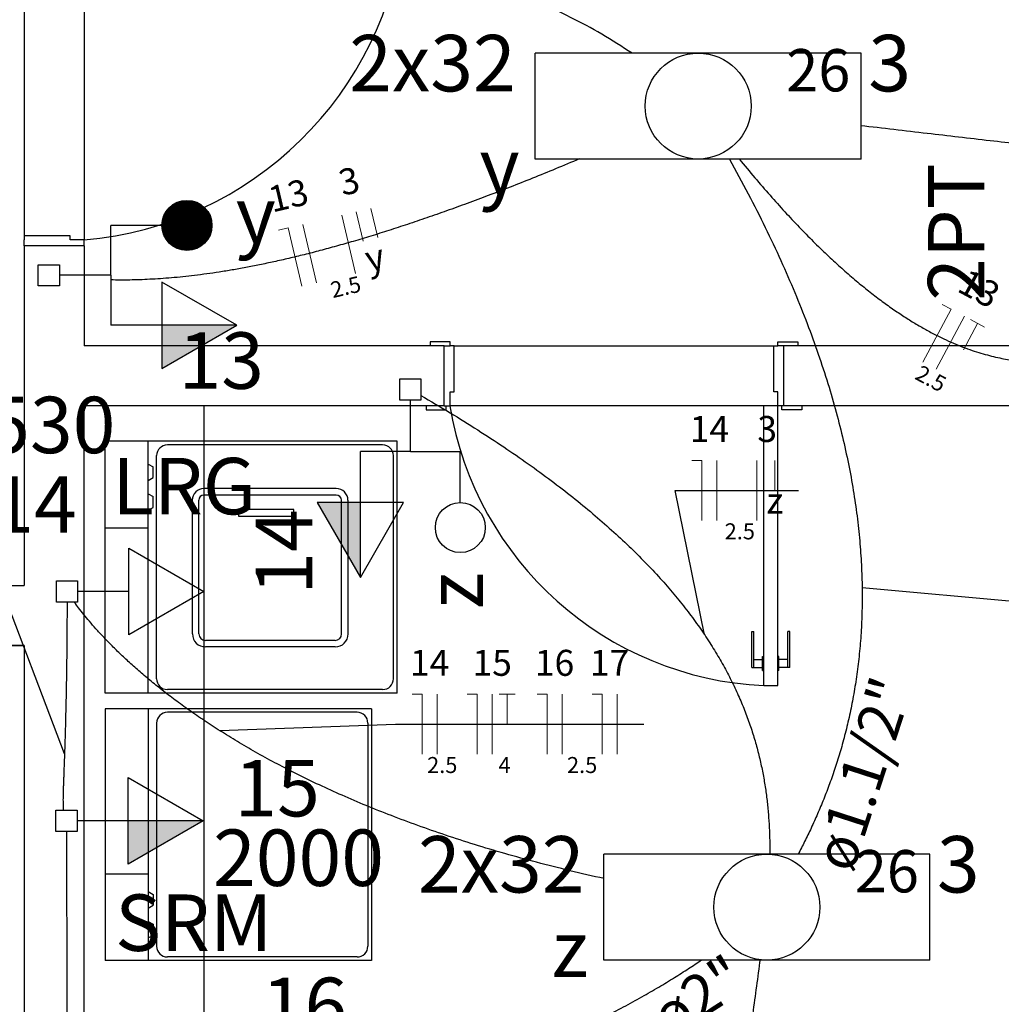
# Model space of a CAD drawing. Units: inches. Extents: x 4206 to 4604, y 3045 to 3129.
# Drawn here: x 4263 to 4265, y 3072 to 3074 of the extents above; entities that cross this region are included whole.
import ezdxf

# ---------------------------------------------------------------- set-up
doc = ezdxf.new("R2010")
doc.units = ezdxf.units.IN
doc.header["$MEASUREMENT"] = 0
for name, color, linetype, lineweight in [('EL-Condutos', 4, 'Continuous', 30), ('EL-Fios', 1, 'Continuous', 20), ('EL-Textos condutos', 3, 'Continuous', 30), ('EL-Textos fios', 4, 'Continuous', 30), ('EL-Textos pontos', 2, 'Continuous', 30), ('P-SIMBOL', 3, 'Continuous', 30)]:
    doc.layers.add(name, color=color, linetype=linetype, lineweight=lineweight)
doc.styles.add('ARIAL', font='arial.ttf', dxfattribs={"height": 0.125})

msp = doc.modelspace()

# ---------------------------------------------------------------- hatches: boundary and pattern name
at = {"layer": 'P-SIMBOL', "linetype": 'Continuous'}
for points in [[(4263.3403, 3073.6639), (4263.5278, 3073.6639), (4263.3403, 3073.5556)], [(4263.8369, 3073.2203), (4263.8369, 3073.0328), (4263.7286, 3073.2203)], [(4263.2561, 3072.4246), (4263.4436, 3072.4246), (4263.2561, 3072.3164)]]:
    msp.add_hatch(color=256, dxfattribs=at).paths.add_polyline_path(points)

# ---------------------------------------------------------------- linework, layer by layer
at = {"color": 9}
for p, q in [((4262.9961, 3074.6928), (4262.9961, 3073.8878)), ((4262.9961, 3074.6928), (4262.9961, 3073.8878)), ((4263.1461, 3074.6628), (4263.1461, 3073.8778)), ((4263.1461, 3074.6628), (4263.1461, 3073.8778)), ((4263.1111, 3073.8878), (4262.9961, 3073.8878)), ((4262.9961, 3073.8878), (4262.9961, 3073.8778)), ((4263.1111, 3073.8878), (4262.9961, 3073.8878)), ((4262.9961, 3073.8878), (4262.9961, 3073.8778)), ((4263.1111, 3073.8778), (4263.1111, 3073.8878)), ((4263.1111, 3073.8778), (4263.1111, 3073.8878)), ((4262.9961, 3073.8628), (4262.9961, 3073.8778)), ((4262.9961, 3073.8628), (4262.9961, 3073.8778)), ((4262.9961, 3073.8628), (4262.9961, 3073.0128)), ((4263.1461, 3073.8628), (4262.9961, 3073.8628)), ((4262.9961, 3073.8628), (4262.9961, 3073.0128)), ((4263.1461, 3073.8628), (4262.9961, 3073.8628)), ((4263.1461, 3073.8778), (4263.1111, 3073.8778)), ((4263.1461, 3073.8778), (4263.1111, 3073.8778)), ((4263.1461, 3073.8678), (4263.1461, 3073.8778)), ((4263.1461, 3073.8678), (4263.1461, 3073.8778)), ((4263.1461, 3073.8628), (4263.1461, 3073.8678)), ((4263.1461, 3073.8628), (4263.1461, 3073.8678)), ((4263.1461, 3073.8628), (4263.1461, 3073.6823)), ((4263.1461, 3073.8628), (4263.1461, 3073.6128)), ((4263.1461, 3073.8628), (4263.1461, 3073.6823)), ((4263.1461, 3073.8628), (4263.1461, 3073.6128)), ((4264.0611, 3073.6228), (4264.0111, 3073.6228)), ((4264.0111, 3073.6228), (4264.0111, 3073.6128)), ((4264.0611, 3073.6228), (4264.0111, 3073.6228)), ((4264.0111, 3073.6228), (4264.0111, 3073.6128)), ((4264.0611, 3073.6128), (4264.0611, 3073.6228)), ((4264.0611, 3073.6128), (4264.0611, 3073.6228)), ((4264.8811, 3073.6128), (4264.8811, 3073.6228)), ((4264.8811, 3073.6228), (4264.9311, 3073.6228)), ((4264.8811, 3073.6128), (4264.8811, 3073.6228)), ((4264.8811, 3073.6228), (4264.9311, 3073.6228)), ((4264.9311, 3073.6228), (4264.9311, 3073.6128)), ((4264.9311, 3073.6228), (4264.9311, 3073.6128)), ((4264.0461, 3073.6128), (4263.1461, 3073.6128)), ((4264.0461, 3073.6128), (4263.1461, 3073.6128)), ((4264.0461, 3073.4628), (4264.0461, 3073.6128)), ((4264.0461, 3073.6128), (4264.0611, 3073.6128)), ((4264.0461, 3073.4628), (4264.0461, 3073.6128)), ((4264.0461, 3073.6128), (4264.0611, 3073.6128)), ((4264.0711, 3073.6128), (4264.0611, 3073.6128)), ((4264.0711, 3073.6128), (4264.0611, 3073.6128)), ((4264.0711, 3073.6128), (4264.8711, 3073.6128)), ((4264.0711, 3073.4978), (4264.0711, 3073.6128)), ((4264.0711, 3073.6128), (4264.8711, 3073.6128)), ((4264.0711, 3073.4978), (4264.0711, 3073.6128)), ((4264.8711, 3073.4978), (4264.8711, 3073.6128)), ((4264.8711, 3073.6128), (4264.8811, 3073.6128)), ((4264.8711, 3073.4978), (4264.8711, 3073.6128)), ((4264.8711, 3073.6128), (4264.8811, 3073.6128)), ((4264.8961, 3073.6128), (4264.8811, 3073.6128)), ((4264.8961, 3073.6128), (4264.8811, 3073.6128)), ((4264.8961, 3073.4628), (4264.8961, 3073.6128)), ((4266.2461, 3073.6128), (4264.8961, 3073.6128)), ((4264.8961, 3073.4628), (4264.8961, 3073.6128)), ((4266.2461, 3073.6128), (4264.8961, 3073.6128)), ((4264.0611, 3073.4628), (4264.0611, 3073.4978)), ((4264.0611, 3073.4978), (4264.0711, 3073.4978)), ((4264.0611, 3073.4628), (4264.0611, 3073.4978)), ((4264.0611, 3073.4978), (4264.0711, 3073.4978)), ((4264.8811, 3073.4978), (4264.8711, 3073.4978)), ((4264.8811, 3073.4978), (4264.8711, 3073.4978)), ((4264.8811, 3073.4628), (4264.8811, 3073.4978)), ((4264.8811, 3073.4628), (4264.8811, 3073.4978)), ((4263.1461, 3070.9653), (4263.1461, 3073.4628)), ((4264.0461, 3073.4628), (4263.1461, 3073.4628)), ((4263.1461, 3070.9653), (4263.1461, 3073.4628)), ((4264.0461, 3073.4628), (4263.1461, 3073.4628)), ((4263.4461, 3070.9653), (4263.4461, 3073.4628)), ((4263.4461, 3070.9653), (4263.4461, 3073.4628)), ((4264.0011, 3073.4628), (4264.0011, 3073.4528)), ((4264.0011, 3073.4628), (4264.0011, 3073.4528)), ((4264.0011, 3073.4528), (4264.0511, 3073.4528)), ((4264.0011, 3073.4528), (4264.0511, 3073.4528)), ((4264.0461, 3073.4628), (4264.0511, 3073.4628)), ((4264.0461, 3073.4628), (4264.0511, 3073.4628)), ((4264.0511, 3073.4528), (4264.0511, 3073.4628)), ((4264.0511, 3073.4628), (4264.0611, 3073.4628)), ((4264.0511, 3073.4528), (4264.0511, 3073.4628)), ((4264.0511, 3073.4628), (4264.0611, 3073.4628)), ((4264.8461, 3073.4628), (4264.0611, 3073.4628)), ((4264.8461, 3073.4628), (4264.0611, 3073.4628)), ((4264.8811, 3073.4628), (4264.8461, 3073.4628)), ((4264.8461, 3072.7628), (4264.8461, 3073.4628)), ((4264.8811, 3073.4628), (4264.8461, 3073.4628)), ((4264.8461, 3072.7628), (4264.8461, 3073.4628)), ((4264.8911, 3073.4628), (4264.8811, 3073.4628)), ((4264.8811, 3072.7628), (4264.8811, 3073.4628)), ((4264.8911, 3073.4628), (4264.8811, 3073.4628)), ((4264.8811, 3072.7628), (4264.8811, 3073.4628)), ((4264.8911, 3073.4528), (4264.8911, 3073.4628)), ((4264.8961, 3073.4628), (4264.8911, 3073.4628)), ((4264.8911, 3073.4528), (4264.8911, 3073.4628)), ((4264.8961, 3073.4628), (4264.8911, 3073.4628)), ((4264.9411, 3073.4528), (4264.8911, 3073.4528)), ((4264.9411, 3073.4528), (4264.8911, 3073.4528)), ((4266.0961, 3073.4628), (4264.8961, 3073.4628)), ((4266.0961, 3073.4628), (4264.8961, 3073.4628)), ((4264.9411, 3073.4628), (4264.9411, 3073.4528)), ((4264.9411, 3073.4628), (4264.9411, 3073.4528)), ((4263.3061, 3073.3738), (4263.1986, 3073.3738)), ((4263.1986, 3073.1568), (4263.1986, 3073.3738)), ((4263.3061, 3073.3738), (4263.1986, 3073.3738)), ((4263.1986, 3073.1568), (4263.1986, 3073.3738)), ((4263.3061, 3073.1568), (4263.3061, 3073.3738)), ((4263.9286, 3073.3738), (4263.3061, 3073.3738)), ((4263.3061, 3073.1568), (4263.3061, 3073.3738)), ((4263.9286, 3073.3738), (4263.3061, 3073.3738)), ((4263.9286, 3072.7438), (4263.9286, 3073.3738)), ((4263.9286, 3072.7438), (4263.9286, 3073.3738)), ((4263.8926, 3073.3648), (4263.3541, 3073.3648)), ((4263.8926, 3073.3648), (4263.3541, 3073.3648)), ((4263.3271, 3072.7798), (4263.3271, 3073.3378)), ((4263.3271, 3072.7798), (4263.3271, 3073.3378)), ((4263.9196, 3072.7798), (4263.9196, 3073.3378)), ((4263.9196, 3072.7798), (4263.9196, 3073.3378)), ((4263.3061, 3073.3168), (4263.3186, 3073.3098)), ((4263.3061, 3073.3168), (4263.3186, 3073.3098)), ((4263.3186, 3073.2828), (4263.3186, 3073.3098)), ((4263.3186, 3073.2828), (4263.3186, 3073.3098)), ((4263.3061, 3073.2758), (4263.3186, 3073.2828)), ((4263.3061, 3073.2758), (4263.3186, 3073.2828)), ((4263.7766, 3073.2553), (4263.4456, 3073.2553)), ((4263.7766, 3073.2553), (4263.4456, 3073.2553)), ((4263.3061, 3073.2423), (4263.3186, 3073.2353)), ((4263.3061, 3073.2423), (4263.3186, 3073.2353)), ((4263.3186, 3073.2083), (4263.3186, 3073.2353)), ((4263.3186, 3073.2083), (4263.3186, 3073.2353)), ((4263.4166, 3072.8918), (4263.4166, 3073.2263)), ((4263.4166, 3072.8918), (4263.4166, 3073.2263)), ((4263.4326, 3072.8918), (4263.4326, 3073.2263)), ((4263.4326, 3072.8918), (4263.4326, 3073.2263)), ((4263.7766, 3073.2393), (4263.4456, 3073.2393)), ((4263.7766, 3073.2393), (4263.4456, 3073.2393)), ((4263.7896, 3072.8918), (4263.7896, 3073.2263)), ((4263.7896, 3072.8918), (4263.7896, 3073.2263)), ((4263.8061, 3072.8918), (4263.8061, 3073.2263)), ((4263.8061, 3072.8918), (4263.8061, 3073.2263)), ((4263.3061, 3073.2013), (4263.3186, 3073.2083)), ((4263.3061, 3073.2013), (4263.3186, 3073.2083)), ((4263.6706, 3073.2028), (4263.5321, 3073.2028)), ((4263.5321, 3073.2028), (4263.5321, 3073.1863)), ((4263.6706, 3073.2028), (4263.5321, 3073.2028)), ((4263.5321, 3073.2028), (4263.5321, 3073.1863)), ((4263.6706, 3073.1863), (4263.6706, 3073.2028)), ((4263.6706, 3073.1863), (4263.6706, 3073.2028)), ((4263.5321, 3073.1863), (4263.6706, 3073.1863)), ((4263.5321, 3073.1863), (4263.6706, 3073.1863)), ((4263.3061, 3073.1568), (4263.1986, 3073.1568)), ((4263.1986, 3072.7438), (4263.1986, 3073.1568)), ((4263.3061, 3073.1568), (4263.1986, 3073.1568)), ((4263.1986, 3072.7438), (4263.1986, 3073.1568)), ((4263.3061, 3072.7438), (4263.3061, 3073.1568)), ((4263.3061, 3072.7438), (4263.3061, 3073.1568)), ((4262.8961, 3073.0128), (4262.9961, 3073.0128)), ((4262.8961, 3073.0128), (4262.9961, 3073.0128)), ((4262.8961, 3073.0128), (4262.9961, 3073.0128)), ((4262.8961, 3073.0128), (4262.9961, 3073.0128)), ((4263.7736, 3072.8758), (4263.4491, 3072.8758)), ((4263.7736, 3072.8758), (4263.4491, 3072.8758)), ((4264.8161, 3072.8978), (4264.8211, 3072.8978)), ((4264.8161, 3072.8078), (4264.8161, 3072.8978)), ((4264.8161, 3072.8978), (4264.8211, 3072.8978)), ((4264.8161, 3072.8078), (4264.8161, 3072.8978)), ((4264.8211, 3072.8078), (4264.8211, 3072.8978)), ((4264.8211, 3072.8078), (4264.8211, 3072.8978)), ((4264.9111, 3072.8978), (4264.9061, 3072.8978)), ((4264.9061, 3072.8078), (4264.9061, 3072.8978)), ((4264.9111, 3072.8978), (4264.9061, 3072.8978)), ((4264.9061, 3072.8078), (4264.9061, 3072.8978)), ((4264.9111, 3072.8078), (4264.9111, 3072.8978)), ((4264.9111, 3072.8078), (4264.9111, 3072.8978)), ((4262.9961, 3072.8628), (4262.8961, 3072.8628)), ((4262.8961, 3072.8628), (4262.9961, 3072.8628)), ((4262.9961, 3072.8628), (4262.8961, 3072.8628)), ((4262.8961, 3072.8628), (4262.9961, 3072.8628)), ((4262.9961, 3072.8628), (4262.9961, 3069.8628)), ((4262.9961, 3072.8628), (4262.9961, 3069.8628)), ((4263.7736, 3072.8593), (4263.4491, 3072.8593)), ((4263.7736, 3072.8593), (4263.4491, 3072.8593)), ((4264.8211, 3072.8278), (4264.8431, 3072.8278)), ((4264.8211, 3072.8278), (4264.8431, 3072.8278)), ((4264.8431, 3072.8353), (4264.8461, 3072.8353)), ((4264.8431, 3072.8003), (4264.8431, 3072.8353)), ((4264.8431, 3072.8353), (4264.8461, 3072.8353)), ((4264.8431, 3072.8003), (4264.8431, 3072.8353)), ((4264.8841, 3072.8353), (4264.8811, 3072.8353)), ((4264.8841, 3072.8353), (4264.8811, 3072.8353)), ((4264.8841, 3072.8003), (4264.8841, 3072.8353)), ((4264.8841, 3072.8003), (4264.8841, 3072.8353)), ((4264.9061, 3072.8278), (4264.8841, 3072.8278)), ((4264.9061, 3072.8278), (4264.8841, 3072.8278)), ((4264.8161, 3072.8078), (4264.8431, 3072.8078)), ((4264.8161, 3072.8078), (4264.8431, 3072.8078)), ((4264.9111, 3072.8078), (4264.8841, 3072.8078)), ((4264.9111, 3072.8078), (4264.8841, 3072.8078)), ((4264.8431, 3072.8003), (4264.8461, 3072.8003)), ((4264.8431, 3072.8003), (4264.8461, 3072.8003)), ((4264.8841, 3072.8003), (4264.8811, 3072.8003)), ((4264.8841, 3072.8003), (4264.8811, 3072.8003)), ((4263.8926, 3072.7528), (4263.3541, 3072.7528)), ((4263.8926, 3072.7528), (4263.3541, 3072.7528)), ((4264.8461, 3072.7628), (4264.8811, 3072.7628)), ((4264.8461, 3072.7628), (4264.8811, 3072.7628)), ((4263.9286, 3072.7438), (4263.1986, 3072.7438)), ((4263.9286, 3072.7438), (4263.1986, 3072.7438)), ((4263.8646, 3072.7048), (4263.1986, 3072.7048)), ((4263.1986, 3072.7048), (4263.1986, 3072.2913)), ((4263.8646, 3072.7048), (4263.1986, 3072.7048)), ((4263.1986, 3072.7048), (4263.1986, 3072.2913)), ((4263.3061, 3072.7048), (4263.3061, 3072.2913)), ((4263.3061, 3072.7048), (4263.3061, 3072.2913)), ((4263.8646, 3072.7048), (4263.8646, 3072.0748)), ((4263.8646, 3072.7048), (4263.8646, 3072.0748)), ((4263.8286, 3072.6958), (4263.3541, 3072.6958)), ((4263.8286, 3072.6958), (4263.3541, 3072.6958)), ((4263.3271, 3072.6688), (4263.3271, 3072.1108)), ((4263.3271, 3072.6688), (4263.3271, 3072.1108)), ((4263.8556, 3072.6688), (4263.8556, 3072.1108)), ((4263.8556, 3072.6688), (4263.8556, 3072.1108)), ((4263.3061, 3072.2913), (4263.1986, 3072.2913)), ((4263.1986, 3072.2913), (4263.1986, 3072.0748)), ((4263.3061, 3072.2913), (4263.1986, 3072.2913)), ((4263.1986, 3072.2913), (4263.1986, 3072.0748)), ((4263.3061, 3072.2913), (4263.3061, 3072.0748)), ((4263.3061, 3072.2913), (4263.3061, 3072.0748)), ((4263.3061, 3072.2473), (4263.3186, 3072.2398)), ((4263.3061, 3072.2473), (4263.3186, 3072.2398)), ((4263.3186, 3072.2398), (4263.3186, 3072.2133)), ((4263.3186, 3072.2398), (4263.3186, 3072.2133)), ((4263.3061, 3072.2058), (4263.3186, 3072.2133)), ((4263.3061, 3072.2058), (4263.3186, 3072.2133)), ((4263.3061, 3072.1728), (4263.3186, 3072.1658)), ((4263.3061, 3072.1728), (4263.3186, 3072.1658)), ((4263.3186, 3072.1658), (4263.3186, 3072.1388)), ((4263.3186, 3072.1658), (4263.3186, 3072.1388)), ((4263.3061, 3072.1318), (4263.3186, 3072.1388)), ((4263.3061, 3072.1318), (4263.3186, 3072.1388)), ((4263.3061, 3072.0748), (4263.1986, 3072.0748)), ((4263.3061, 3072.0748), (4263.1986, 3072.0748)), ((4263.8646, 3072.0748), (4263.3061, 3072.0748)), ((4263.8646, 3072.0748), (4263.3061, 3072.0748)), ((4263.8286, 3072.0838), (4263.3541, 3072.0838)), ((4263.8286, 3072.0838), (4263.3541, 3072.0838))]:
    msp.add_line(p, q, dxfattribs=at)
for centre, radius, start, end in [((4263.0696, 3074.7558), 0.8815, 274.984, 353.931), ((4263.0696, 3074.7558), 0.8815, 274.984, 353.931), ((4264.8861, 3073.5978), 0.8362, 189.304, 267.247), ((4264.8861, 3073.5978), 0.8362, 189.304, 267.247), ((4263.3541, 3073.3378), 0.027, 90, 180), ((4263.3541, 3073.3378), 0.027, 90, 180), ((4263.8926, 3073.3378), 0.027, 0, 90), ((4263.8926, 3073.3378), 0.027, 0, 90), ((4263.4456, 3073.2263), 0.0292, 90, 180), ((4263.4456, 3073.2263), 0.0292, 90, 180), ((4263.7766, 3073.2263), 0.0292, 0, 90), ((4263.7766, 3073.2263), 0.0292, 0, 90), ((4263.4456, 3073.2263), 0.013, 90, 180), ((4263.4456, 3073.2263), 0.013, 90, 180), ((4263.7766, 3073.2263), 0.013, 0, 90), ((4263.7766, 3073.2263), 0.013, 0, 90), ((4263.4491, 3072.8918), 0.0324, 180, 270), ((4263.4491, 3072.8918), 0.0324, 180, 270), ((4263.4491, 3072.8918), 0.0162, 180, 270), ((4263.4491, 3072.8918), 0.0162, 180, 270), ((4263.7736, 3072.8918), 0.0162, 270, 0), ((4263.7736, 3072.8918), 0.0324, 270, 0), ((4263.7736, 3072.8918), 0.0162, 270, 0), ((4263.7736, 3072.8918), 0.0324, 270, 0), ((4263.3541, 3072.7798), 0.027, 180, 270), ((4263.3541, 3072.7798), 0.027, 180, 270), ((4263.8926, 3072.7798), 0.027, 270, 0), ((4263.8926, 3072.7798), 0.027, 270, 0), ((4263.3541, 3072.6688), 0.027, 90, 180), ((4263.3541, 3072.6688), 0.027, 90, 180), ((4263.8286, 3072.6688), 0.027, 0, 90), ((4263.8286, 3072.6688), 0.027, 0, 90), ((4263.3541, 3072.1108), 0.027, 180, 270), ((4263.3541, 3072.1108), 0.027, 180, 270), ((4263.8286, 3072.1108), 0.027, 270, 0), ((4263.8286, 3072.1108), 0.027, 270, 0)]:
    msp.add_arc(centre, radius, start, end, dxfattribs=at)
at = {"layer": 'EL-Condutos', "linetype": 'Continuous'}
for points in [[(4264.5164, 3074.3445), (4264.4408, 3074.392), (4264.3629, 3074.4342), (4264.2829, 3074.4712), (4264.201, 3074.5032), (4264.1174, 3074.5306), (4264.0321, 3074.5535), (4263.9454, 3074.5722), (4263.8575, 3074.5868), (4263.7684, 3074.5977), (4263.6784, 3074.6051), (4263.5876, 3074.6092), (4263.4963, 3074.6101), (4263.4045, 3074.6083), (4263.3124, 3074.6038), (4263.2202, 3074.597), (4263.128, 3074.588), (4263.0361, 3074.577), (4262.9446, 3074.5644), (4262.8536, 3074.5504), (4262.7633, 3074.5351), (4262.674, 3074.5188), (4262.5856, 3074.5018), (4262.4985, 3074.4843), (4262.4127, 3074.4664), (4262.3285, 3074.4485), (4262.246, 3074.4308), (4262.1654, 3074.4134), (4262.0868, 3074.3967), (4262.0104, 3074.3809), (4261.9363, 3074.3661)], [(4265.0882, 3074.164), (4265.2548, 3074.1445), (4265.4121, 3074.1262), (4265.5603, 3074.1091), (4265.6999, 3074.0931), (4265.8312, 3074.0783), (4265.9543, 3074.0646), (4266.0696, 3074.0518), (4266.1775, 3074.04), (4266.2783, 3074.0292), (4266.3721, 3074.0192), (4266.4595, 3074.01), (4266.5406, 3074.0016), (4266.6157, 3073.9939), (4266.6852, 3073.9869), (4266.7494, 3073.9806), (4266.8086, 3073.9748), (4266.8631, 3073.9696), (4266.9131, 3073.9648), (4266.9591, 3073.9605), (4267.0013, 3073.9566), (4267.04, 3073.953), (4267.0755, 3073.9497), (4267.1081, 3073.9467), (4267.1382, 3073.9438), (4267.166, 3073.9412), (4267.1918, 3073.9386), (4267.216, 3073.9361), (4267.2388, 3073.9335), (4267.2606, 3073.931), (4267.2817, 3073.9283)], [(4264.3851, 3074.0802), (4264.3254, 3074.0553), (4264.2675, 3074.0317), (4264.2113, 3074.0095), (4264.1568, 3073.9885), (4264.104, 3073.9687), (4264.0527, 3073.9501), (4264.003, 3073.9327), (4263.9548, 3073.9164), (4263.9082, 3073.9012), (4263.863, 3073.887), (4263.8192, 3073.8739), (4263.7768, 3073.8618), (4263.7358, 3073.8507), (4263.6961, 3073.8405), (4263.6577, 3073.8312), (4263.6206, 3073.8228), (4263.5847, 3073.8152), (4263.5499, 3073.8084), (4263.5163, 3073.8023), (4263.4838, 3073.797), (4263.4524, 3073.7925), (4263.422, 3073.7885), (4263.3927, 3073.7852), (4263.3643, 3073.7826), (4263.3368, 3073.7805), (4263.3102, 3073.7789), (4263.2845, 3073.7778), (4263.2597, 3073.7772), (4263.2356, 3073.7771), (4263.2123, 3073.7773)], [(4264.7601, 3074.0792), (4264.8071, 3073.9927), (4264.8499, 3073.9084), (4264.8886, 3073.8262), (4264.9236, 3073.746), (4264.9547, 3073.668), (4264.9823, 3073.5921), (4265.0065, 3073.5182), (4265.0273, 3073.4464), (4265.0449, 3073.3765), (4265.0596, 3073.3087), (4265.0713, 3073.2428), (4265.0803, 3073.1789), (4265.0867, 3073.117), (4265.0906, 3073.0569), (4265.0922, 3072.9987), (4265.0915, 3072.9425), (4265.0889, 3072.888), (4265.0843, 3072.8355), (4265.078, 3072.7847), (4265.07, 3072.7357), (4265.0606, 3072.6886), (4265.0498, 3072.6431), (4265.0378, 3072.5994), (4265.0247, 3072.5575), (4265.0107, 3072.5172), (4264.9959, 3072.4786), (4264.9805, 3072.4417), (4264.9646, 3072.4064), (4264.9483, 3072.3727), (4264.9318, 3072.3407)], [(4264.7848, 3074.0799), (4264.8238, 3074.033), (4264.8617, 3073.989), (4264.8987, 3073.9478), (4264.9347, 3073.9095), (4264.9698, 3073.8738), (4265.004, 3073.8407), (4265.0372, 3073.81), (4265.0695, 3073.7818), (4265.1008, 3073.7558), (4265.1313, 3073.732), (4265.1609, 3073.7104), (4265.1897, 3073.6907), (4265.2175, 3073.6729), (4265.2446, 3073.657), (4265.2707, 3073.6428), (4265.2961, 3073.6302), (4265.3206, 3073.6191), (4265.3443, 3073.6095), (4265.3672, 3073.6012), (4265.3894, 3073.5941), (4265.4107, 3073.5882), (4265.4313, 3073.5833), (4265.4511, 3073.5794), (4265.4702, 3073.5763), (4265.4886, 3073.574), (4265.5062, 3073.5724), (4265.5232, 3073.5714), (4265.5394, 3073.5708), (4265.5549, 3073.5706), (4265.5698, 3073.5707)], [(4263.9881, 3073.4883), (4264.0613, 3073.4451), (4264.1304, 3073.4022), (4264.1955, 3073.3596), (4264.2568, 3073.3173), (4264.3143, 3073.2754), (4264.3681, 3073.2338), (4264.4185, 3073.1926), (4264.4654, 3073.1516), (4264.5091, 3073.111), (4264.5495, 3073.0708), (4264.5869, 3073.0309), (4264.6213, 3072.9913), (4264.6528, 3072.9521), (4264.6816, 3072.9132), (4264.7078, 3072.8747), (4264.7314, 3072.8366), (4264.7527, 3072.7988), (4264.7716, 3072.7613), (4264.7884, 3072.7243), (4264.8031, 3072.6876), (4264.8159, 3072.6512), (4264.8268, 3072.6153), (4264.8359, 3072.5797), (4264.8435, 3072.5445), (4264.8495, 3072.5097), (4264.8542, 3072.4753), (4264.8575, 3072.4413), (4264.8597, 3072.4076), (4264.8608, 3072.3744), (4264.861, 3072.3415)], [(4263.103, 3072.9709), (4263.1029, 3072.9358), (4263.1027, 3072.9022), (4263.1025, 3072.8702), (4263.1022, 3072.8398), (4263.1018, 3072.8108), (4263.1014, 3072.7832), (4263.101, 3072.757), (4263.1005, 3072.7322), (4263.1, 3072.7087), (4263.0994, 3072.6865), (4263.0989, 3072.6655), (4263.0983, 3072.6458), (4263.0978, 3072.6271), (4263.0972, 3072.6097), (4263.0967, 3072.5933), (4263.0961, 3072.5779), (4263.0956, 3072.5636), (4263.0951, 3072.5502), (4263.0947, 3072.5377), (4263.0942, 3072.5262), (4263.0939, 3072.5155), (4263.0935, 3072.5056), (4263.0933, 3072.4965), (4263.0931, 3072.4881), (4263.0929, 3072.4804), (4263.0929, 3072.4734), (4263.0929, 3072.467), (4263.093, 3072.4611), (4263.0932, 3072.4558), (4263.0935, 3072.4511)], [(4264.4469, 3072.2798), (4264.3606, 3072.2997), (4264.2778, 3072.3206), (4264.1985, 3072.3424), (4264.1225, 3072.3651), (4264.0499, 3072.3886), (4263.9805, 3072.4127), (4263.9143, 3072.4374), (4263.8512, 3072.4625), (4263.7912, 3072.4882), (4263.7342, 3072.5141), (4263.6801, 3072.5403), (4263.6288, 3072.5666), (4263.5804, 3072.5931), (4263.5347, 3072.6195), (4263.4916, 3072.6458), (4263.4512, 3072.6719), (4263.4132, 3072.6978), (4263.3778, 3072.7234), (4263.3447, 3072.7485), (4263.314, 3072.773), (4263.2856, 3072.797), (4263.2593, 3072.8203), (4263.2352, 3072.8428), (4263.2132, 3072.8645), (4263.1932, 3072.8852), (4263.1752, 3072.9049), (4263.159, 3072.9235), (4263.1446, 3072.9408), (4263.132, 3072.9569), (4263.1211, 3072.9716)], [(4263.1016, 3072.3983), (4263.1018, 3072.336), (4263.1019, 3072.2768), (4263.102, 3072.2208), (4263.1021, 3072.1679), (4263.1022, 3072.1179), (4263.1023, 3072.0708), (4263.1024, 3072.0265), (4263.1025, 3071.9848), (4263.1026, 3071.9458), (4263.1027, 3071.9092), (4263.1028, 3071.8751), (4263.1029, 3071.8433), (4263.103, 3071.8137), (4263.1031, 3071.7862), (4263.1032, 3071.7608), (4263.1033, 3071.7373), (4263.1034, 3071.7157), (4263.1035, 3071.6958), (4263.1036, 3071.6776), (4263.1038, 3071.6611), (4263.1039, 3071.646), (4263.104, 3071.6323), (4263.1042, 3071.6199), (4263.1043, 3071.6087), (4263.1045, 3071.5987), (4263.1047, 3071.5896), (4263.1048, 3071.5816), (4263.105, 3071.5743), (4263.1052, 3071.5679), (4263.1054, 3071.5621)], [(4261.9291, 3071.3794), (4262.093, 3071.3899), (4262.2511, 3071.4023), (4262.4035, 3071.4165), (4262.5503, 3071.4323), (4262.6915, 3071.4497), (4262.8274, 3071.4685), (4262.9579, 3071.4887), (4263.0831, 3071.5101), (4263.2032, 3071.5326), (4263.3182, 3071.5561), (4263.4282, 3071.5806), (4263.5334, 3071.6059), (4263.6337, 3071.6318), (4263.7293, 3071.6584), (4263.8203, 3071.6854), (4263.9067, 3071.7128), (4263.9887, 3071.7405), (4264.0663, 3071.7683), (4264.1397, 3071.7962), (4264.2088, 3071.8241), (4264.2739, 3071.8518), (4264.335, 3071.8792), (4264.3922, 3071.9063), (4264.4455, 3071.9329), (4264.4951, 3071.9589), (4264.5411, 3071.9842), (4264.5835, 3072.0087), (4264.6224, 3072.0323), (4264.658, 3072.0549), (4264.6902, 3072.0764)], [(4264.8368, 3072.0785), (4264.8184, 3071.9424), (4264.8, 3071.8122), (4264.7818, 3071.6878), (4264.7637, 3071.5691), (4264.7456, 3071.4558), (4264.7277, 3071.3479), (4264.7098, 3071.2452), (4264.6921, 3071.1475), (4264.6745, 3071.0548), (4264.6569, 3070.9668), (4264.6394, 3070.8835), (4264.6221, 3070.8046), (4264.6048, 3070.7301), (4264.5876, 3070.6597), (4264.5705, 3070.5934), (4264.5534, 3070.531), (4264.5365, 3070.4723), (4264.5196, 3070.4172), (4264.5028, 3070.3656), (4264.486, 3070.3173), (4264.4694, 3070.2721), (4264.4528, 3070.23), (4264.4362, 3070.1907), (4264.4198, 3070.1542), (4264.4034, 3070.1203), (4264.387, 3070.0887), (4264.3708, 3070.0595), (4264.3545, 3070.0324), (4264.3384, 3070.0073), (4264.3223, 3069.9841)]]:
    msp.add_spline(points, degree=3, dxfattribs=at)
at = {"layer": 'EL-Fios'}
for p, q in [((4263.8243, 3073.7931), (4263.7901, 3073.9392)), ((4263.8437, 3073.8747), (4263.8266, 3073.9477)), ((4263.8802, 3073.8833), (4263.8631, 3073.9563)), ((4263.7269, 3073.7703), (4263.6928, 3073.9164)), ((4263.6319, 3073.9022), (4263.6562, 3073.9079)), ((4263.6904, 3073.7618), (4263.6562, 3073.9079)), ((4265.2927, 3073.716), (4265.3147, 3073.7042)), ((4265.2439, 3073.572), (4265.3147, 3073.7042)), ((4265.2769, 3073.5542), (4265.3478, 3073.6865)), ((4265.3454, 3073.6026), (4265.3808, 3073.6687)), ((4265.3632, 3073.6782), (4265.3985, 3073.6593)), ((4264.6662, 3073.3257), (4264.6912, 3073.3257)), ((4264.6912, 3073.1757), (4264.6912, 3073.3257)), ((4264.7287, 3073.1757), (4264.7287, 3073.3257)), ((4264.8287, 3073.1757), (4264.8287, 3073.3257)), ((4264.8734, 3073.2507), (4264.8734, 3073.3257)), ((4263.9664, 3072.7409), (4263.9914, 3072.7409)), ((4263.9914, 3072.5909), (4263.9914, 3072.7409)), ((4264.0289, 3072.5909), (4264.0289, 3072.7409)), ((4264.1039, 3072.7409), (4264.1289, 3072.7409)), ((4264.1289, 3072.5909), (4264.1289, 3072.7409)), ((4264.1664, 3072.5909), (4264.1664, 3072.7409)), ((4264.1839, 3072.7409), (4264.2239, 3072.7409)), ((4264.2039, 3072.6659), (4264.2039, 3072.7409)), ((4264.2789, 3072.7409), (4264.3039, 3072.7409)), ((4264.3039, 3072.5909), (4264.3039, 3072.7409)), ((4264.3414, 3072.5909), (4264.3414, 3072.7409)), ((4264.4164, 3072.7409), (4264.4414, 3072.7409)), ((4264.4414, 3072.5909), (4264.4414, 3072.7409)), ((4264.4789, 3072.5909), (4264.4789, 3072.7409))]:
    msp.add_line(p, q, dxfattribs=at)
at = {"layer": 'EL-Textos fios'}
for p, q in [((4264.698, 3072.8894), (4264.6242, 3073.2507)), ((4264.6242, 3073.2507), (4264.9327, 3073.2507)), ((4263.0966, 3072.5922), (4262.9255, 3073.0421)), ((4265.092, 3073.008), (4266.3156, 3072.8966)), ((4263.4849, 3072.65), (4263.9245, 3072.6659)), ((4263.9245, 3072.6659), (4264.5458, 3072.6659))]:
    msp.add_line(p, q, dxfattribs=at)
at = {"layer": 'P-SIMBOL'}
for p, q in [((4264.274, 3074.0798), (4264.274, 3074.3448)), ((4265.09, 3074.3448), (4264.274, 3074.3448)), ((4265.09, 3074.0798), (4265.09, 3074.3448)), ((4265.09, 3074.0798), (4264.274, 3074.0798)), ((4263.3403, 3073.9139), (4263.2123, 3073.9139)), ((4263.2123, 3073.7889), (4263.2123, 3073.9139)), ((4263.0308, 3073.8154), (4263.0838, 3073.8154)), ((4263.0308, 3073.7623), (4263.0308, 3073.8154)), ((4263.0838, 3073.8154), (4263.0838, 3073.7623)), ((4263.2123, 3073.7889), (4263.0838, 3073.7889)), ((4263.2123, 3073.7889), (4263.2123, 3073.6639)), ((4263.0838, 3073.7623), (4263.0308, 3073.7623)), ((4263.3403, 3073.7721), (4263.3403, 3073.5556)), ((4263.5278, 3073.6639), (4263.3403, 3073.7721)), ((4263.3403, 3073.6639), (4263.2123, 3073.6639)), ((4263.5278, 3073.6639), (4263.3403, 3073.6639)), ((4263.3403, 3073.5556), (4263.5278, 3073.6639)), ((4263.9354, 3073.5298), (4263.9884, 3073.5298)), ((4263.9354, 3073.4768), (4263.9354, 3073.5298)), ((4263.9884, 3073.5298), (4263.9884, 3073.4768)), ((4263.9884, 3073.4768), (4263.9354, 3073.4768)), ((4263.9619, 3073.3483), (4263.9619, 3073.4768)), ((4263.8369, 3073.2203), (4263.8369, 3073.3483)), ((4263.9619, 3073.3483), (4263.8369, 3073.3483)), ((4263.9619, 3073.3483), (4264.0869, 3073.3483)), ((4264.0869, 3073.2203), (4264.0869, 3073.3483)), ((4263.9451, 3073.2203), (4263.7286, 3073.2203)), ((4263.7286, 3073.2203), (4263.8369, 3073.0328)), ((4263.8369, 3073.0328), (4263.9451, 3073.2203)), ((4263.8369, 3073.0328), (4263.8369, 3073.2203)), ((4263.2575, 3073.1064), (4263.445, 3072.9982)), ((4263.2575, 3072.8899), (4263.2575, 3073.1064)), ((4263.0764, 3072.9717), (4263.0764, 3073.0247)), ((4263.0764, 3073.0247), (4263.1295, 3073.0247)), ((4263.1295, 3073.0247), (4263.1295, 3072.9717)), ((4263.2575, 3072.9982), (4263.1295, 3072.9982)), ((4263.445, 3072.9982), (4263.2575, 3072.8899)), ((4263.1295, 3072.9717), (4263.0764, 3072.9717)), ((4263.2561, 3072.5329), (4263.4436, 3072.4246)), ((4263.2561, 3072.3164), (4263.2561, 3072.5329)), ((4263.0751, 3072.3981), (4263.0751, 3072.4511)), ((4263.0751, 3072.4511), (4263.1281, 3072.4511)), ((4263.1281, 3072.4511), (4263.1281, 3072.3981)), ((4263.2561, 3072.4246), (4263.1281, 3072.4246)), ((4263.4436, 3072.4246), (4263.2561, 3072.4246)), ((4263.4436, 3072.4246), (4263.2561, 3072.3164)), ((4263.1281, 3072.3981), (4263.0751, 3072.3981)), ((4264.4458, 3072.076), (4264.4458, 3072.341)), ((4265.2618, 3072.341), (4264.4458, 3072.341)), ((4265.2618, 3072.076), (4265.2618, 3072.341)), ((4265.2618, 3072.076), (4264.4458, 3072.076))]:
    msp.add_line(p, q, dxfattribs=at)
at = {"layer": 'P-SIMBOL', "const_width": 0.0625}
msp.add_lwpolyline([(4263.4343, 3073.9139, 1), (4263.3718, 3073.9139, 1)], format="xyb", close=True, dxfattribs=at)
at = {"layer": 'P-SIMBOL'}
for centre, radius in [((4264.682, 3074.2123), 0.1325), ((4263.4028, 3073.9139), 0.0625), ((4263.4031, 3073.9139), 0.0625), ((4264.0869, 3073.1578), 0.0625), ((4264.8538, 3072.2085), 0.1325)]:
    msp.add_circle(centre, radius, dxfattribs=at)

# ---------------------------------------------------------------- texts
at = {"layer": 'EL-Textos condutos', "char_height": 0.1059, "attachment_point": 8, "line_spacing_factor": 0.798, "style": 'ARIAL'}
for s, insert, width, rotation in [('ø1.1/2"', (4265.1754, 3072.5151), 0.88956, 72.0208), ('ø2"', (4264.7273, 3071.9128), 0.38124, 32.5898)]:
    msp.add_mtext(s, dxfattribs=dict(at, insert=insert, width=width, rotation=rotation))
at = {"layer": 'EL-Textos fios', "attachment_point": 8, "line_spacing_factor": 0.798, "style": 'ARIAL'}
for s, insert, char_height, width, rotation in [('3', (4263.8207, 3073.9732), 0.065, 0.078, 13.1723), ('13', (4263.6687, 3073.9372), 0.065, 0.156, 13.1723), ('y', (4263.8846, 3073.7823), 0.065, 0.078, 13.1723), ('2.5', (4263.8076, 3073.7282), 0.04, 0.144, 13.1723), ('13', (4265.3602, 3073.7093), 0.065, 0.156, 331.8113), ('2.5', (4265.2488, 3073.502), 0.04, 0.144, 331.8113)]:
    msp.add_mtext(s, dxfattribs=dict(at, insert=insert, char_height=char_height, width=width, rotation=rotation))
for s, insert, char_height, width in [('14', (4264.7101, 3073.3518), 0.065, 0.156), ('3', (4264.8546, 3073.3518), 0.065, 0.078), ('z', (4264.8736, 3073.1728), 0.065, 0.078), ('2.5', (4264.7861, 3073.116), 0.04, 0.144), ('14', (4264.0101, 3072.7668), 0.065, 0.156), ('15', (4264.1666, 3072.7668), 0.065, 0.156), ('16', (4264.3226, 3072.7668), 0.065, 0.156), ('17', (4264.4601, 3072.7668), 0.065, 0.156), ('2.5', (4264.0416, 3072.5315), 0.04, 0.144), ('4', (4264.1976, 3072.5315), 0.04, 0.048), ('2.5', (4264.3916, 3072.5315), 0.04, 0.144)]:
    msp.add_mtext(s, dxfattribs=dict(at, insert=insert, char_height=char_height, width=width))
at = {"layer": 'EL-Textos pontos', "char_height": 0.1412, "line_spacing_factor": 0.798, "style": 'ARIAL'}
for s, insert, width, attachment_point in [('2x32', (4264.2256, 3074.2049), 0.67776, 9), ('3', (4265.2146, 3074.2049), 0.16944, 9), ('y', (4264.2351, 3073.9468), 0.16944, 9), ('y', (4263.5751, 3073.8253), 0.16944, 8), ('13', (4263.4886, 3073.4609), 0.33888, 8), ('530', (4263.0636, 3073.2999), 0.50832, 8), ('LRG', (4263.3956, 3073.1469), 0.50832, 8), ('14', (4263.0206, 3073.1009), 0.33888, 8), ('15', (4263.6286, 3072.3914), 0.33888, 8), ('2000', (4263.6821, 3072.2174), 0.67776, 8), ('2x32', (4264.3976, 3072.2009), 0.67776, 9), ('3', (4265.3861, 3072.2009), 0.16944, 9), ('SRM', (4263.4201, 3072.0549), 0.50832, 8), ('z', (4264.4066, 3071.9894), 0.16944, 9), ('16', (4263.6971, 3071.8469), 0.33888, 8)]:
    msp.add_mtext(s, dxfattribs=dict(at, insert=insert, width=width, attachment_point=attachment_point))
at = {"layer": 'EL-Textos pontos', "char_height": 0.1412, "attachment_point": 8, "rotation": 90.0002, "line_spacing_factor": 0.798, "style": 'ARIAL'}
for s, insert, width in [('2PT', (4265.442, 3073.8973), 0.50832), ('14', (4263.7605, 3073.0968), 0.33888), ('z', (4264.1875, 3072.9998), 0.16944)]:
    msp.add_mtext(s, dxfattribs=dict(at, insert=insert, width=width))
at = {"layer": 'P-SIMBOL', "char_height": 0.1059, "width": 0.25416, "attachment_point": 9, "line_spacing_factor": 0.798, "style": 'ARIAL'}
for insert in [(4265.0626, 3074.2158), (4265.2341, 3072.2123)]:
    msp.add_mtext('26', dxfattribs=dict(at, insert=insert))

doc.saveas('drawing.dxf')
